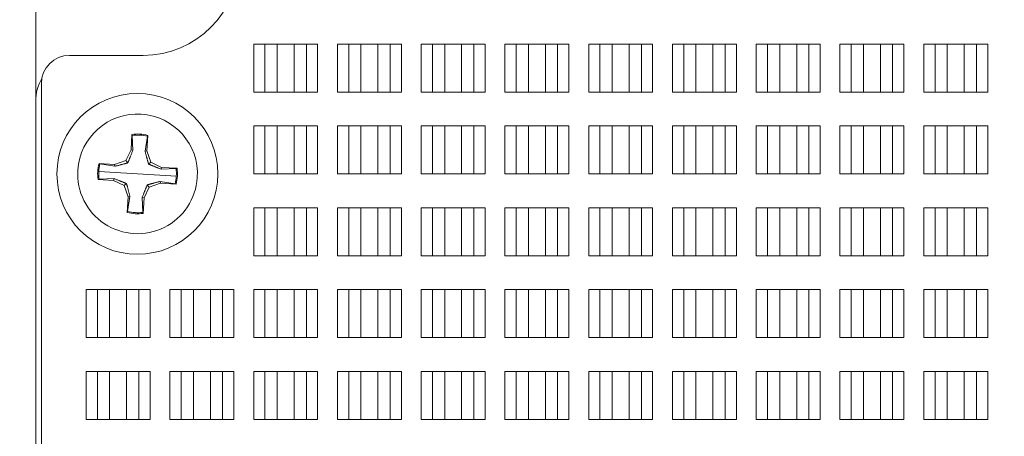
# Model space of a CAD drawing. Units: inches. Extents: x 0 to 10.6, y 0 to 8.1.
# Drawn here: x 9.1 to 10, y 3.2 to 3.6 of the extents above; entities that cross this region are included whole.
import ezdxf

# ---------------------------------------------------------------- set-up
doc = ezdxf.new("R2010")
doc.units = ezdxf.units.IN
doc.header["$MEASUREMENT"] = 0
for name, color, linetype, lineweight in [('DIMENSIONS', 5, 'Continuous', 0), ('TANGENT EDGES', 7, 'Continuous', 0), ('VISIBLE', 7, 'Continuous', 0)]:
    doc.layers.add(name, color=color, linetype=linetype, lineweight=lineweight)
doc.dimstyles.get("Standard").update_dxf_attribs({"dimtxt": 0.18, "dimasz": 0.18, "dimexe": 0.18, "dimexo": 0.0625, "dimgap": 0.09, "dimtad": 0, "dimtih": 1, "dimtoh": 1, "dimdec": 4, "dimzin": 0, "dimdsep": 46, "dimtxsty": 'Standard', "dimcen": 0.09, "dimadec": 0, "dimazin": 0, "dimtfac": 1, "dimtdec": 4, "dimtofl": 0, "dimtmove": 0, "dimatfit": 3, "dimfxl": 0, "dimtolj": 1, "dimtzin": 0, "dimarcsym": 0})

# ---------------------------------------------------------------- blocks, each defined once
blk = doc.blocks.new('D3')
at = {"layer": 'DIMENSIONS'}
for p, q in [((4.27797, 2.57178), (4.27797, 2.37636)), ((7.74019, 2.50702), (7.74019, 2.37636)), ((4.33797, 2.43886), (5.86511, 2.43886)), ((7.68019, 2.43886), (6.74844, 2.43886))]:
    blk.add_line(p, q, dxfattribs=at)
for points in [[(4.27797, 2.43886), (4.33797, 2.45136), (4.33797, 2.42636), (4.27797, 2.43886)], [(7.74019, 2.43886), (7.68019, 2.42636), (7.68019, 2.45136), (7.74019, 2.43886)]]:
    blk.add_lwpolyline(points, dxfattribs=at)
at = {"layer": 'DIMENSIONS', "char_height": 0.0775537, "attachment_point": 5}
for s, insert in [('{\\fArial|b0|i0|c0|p0;6.92}{\\fArial|b0|i0|c0|p0;}', (6.32066, 2.43886)), ('{\\fArial|b0|i0|c0|p0;}', (6.18177, 2.43886)), ('{\\fArial|b0|i0|c0|p0;}', (6.32066, 2.43886)), ('{\\fArial|b0|i0|c0|p0;}', (6.32066, 2.43886)), ('{\\fArial|b0|i0|c0|p0;}', (6.45955, 2.43886)), ('{\\fArial|b0|i0|c0|p0;175.9 mm}{\\fArial|b0|i0|c0|p0;}', (6.32066, 2.28261)), ('{\\fArial|b0|i0|c0|p0;}', (6.04289, 2.28261)), ('{\\fArial|b0|i0|c0|p0;}', (6.32066, 2.28261)), ('{\\fArial|b0|i0|c0|p0;}', (6.32066, 2.28261)), ('{\\fArial|b0|i0|c0|p0;}', (6.59844, 2.28261))]:
    blk.add_mtext(s, dxfattribs=dict(at, insert=insert))

msp = doc.modelspace()

# ---------------------------------------------------------------- linework, layer by layer
at = {"layer": 'TANGENT EDGES'}
for p, q in [((9.33313, 3.53202), (9.33313, 3.57452)), ((9.34312, 3.53202), (9.34312, 3.57452)), ((9.37976, 3.53202), (9.37976, 3.57452)), ((9.38975, 3.53202), (9.38975, 3.57452)), ((9.40729, 3.53202), (9.40729, 3.57452)), ((9.41728, 3.53202), (9.41728, 3.57452)), ((9.45392, 3.53202), (9.45392, 3.57452)), ((9.46391, 3.53202), (9.46391, 3.57452)), ((9.48146, 3.53202), (9.48146, 3.57452)), ((9.49145, 3.53202), (9.49145, 3.57452)), ((9.52809, 3.53202), (9.52809, 3.57452)), ((9.53808, 3.53202), (9.53808, 3.57452)), ((9.55562, 3.53202), (9.55562, 3.57452)), ((9.56561, 3.53202), (9.56561, 3.57452)), ((9.60226, 3.53202), (9.60226, 3.57452)), ((9.61225, 3.53202), (9.61225, 3.57452)), ((9.62979, 3.53202), (9.62979, 3.57452)), ((9.63978, 3.53202), (9.63978, 3.57452)), ((9.67642, 3.53202), (9.67642, 3.57452)), ((9.68641, 3.53202), (9.68641, 3.57452)), ((9.70396, 3.53202), (9.70396, 3.57452)), ((9.71395, 3.53202), (9.71395, 3.57452)), ((9.75059, 3.53202), (9.75059, 3.57452)), ((9.76058, 3.53202), (9.76058, 3.57452)), ((9.77813, 3.53202), (9.77813, 3.57452)), ((9.78812, 3.53202), (9.78812, 3.57452)), ((9.82476, 3.53202), (9.82476, 3.57452)), ((9.83475, 3.53202), (9.83475, 3.57452)), ((9.85229, 3.53202), (9.85229, 3.57452)), ((9.86228, 3.53202), (9.86228, 3.57452)), ((9.89892, 3.53202), (9.89892, 3.57452)), ((9.90891, 3.53202), (9.90891, 3.57452)), ((9.92646, 3.53202), (9.92646, 3.57452)), ((9.93645, 3.53202), (9.93645, 3.57452)), ((9.97309, 3.53202), (9.97309, 3.57452)), ((9.98308, 3.53202), (9.98308, 3.57452)), ((9.33313, 3.45952), (9.33313, 3.50202)), ((9.34312, 3.45952), (9.34312, 3.50202)), ((9.37976, 3.45952), (9.37976, 3.50202)), ((9.38975, 3.45952), (9.38975, 3.50202)), ((9.40729, 3.45952), (9.40729, 3.50202)), ((9.41728, 3.45952), (9.41728, 3.50202)), ((9.45392, 3.45952), (9.45392, 3.50202)), ((9.46391, 3.45952), (9.46391, 3.50202)), ((9.48146, 3.45952), (9.48146, 3.50202)), ((9.49145, 3.45952), (9.49145, 3.50202)), ((9.52809, 3.45952), (9.52809, 3.50202)), ((9.53808, 3.45952), (9.53808, 3.50202)), ((9.55562, 3.45952), (9.55562, 3.50202)), ((9.56561, 3.45952), (9.56561, 3.50202)), ((9.60226, 3.45952), (9.60226, 3.50202)), ((9.61225, 3.45952), (9.61225, 3.50202)), ((9.62979, 3.45952), (9.62979, 3.50202)), ((9.63978, 3.45952), (9.63978, 3.50202)), ((9.67642, 3.45952), (9.67642, 3.50202)), ((9.68641, 3.45952), (9.68641, 3.50202)), ((9.70396, 3.45952), (9.70396, 3.50202)), ((9.71395, 3.45952), (9.71395, 3.50202)), ((9.75059, 3.45952), (9.75059, 3.50202)), ((9.76058, 3.45952), (9.76058, 3.50202)), ((9.77813, 3.45952), (9.77813, 3.50202)), ((9.78812, 3.45952), (9.78812, 3.50202)), ((9.82476, 3.45952), (9.82476, 3.50202)), ((9.83475, 3.45952), (9.83475, 3.50202)), ((9.85229, 3.45952), (9.85229, 3.50202)), ((9.86228, 3.45952), (9.86228, 3.50202)), ((9.89892, 3.45952), (9.89892, 3.50202)), ((9.90891, 3.45952), (9.90891, 3.50202)), ((9.92646, 3.45952), (9.92646, 3.50202)), ((9.93645, 3.45952), (9.93645, 3.50202)), ((9.97309, 3.45952), (9.97309, 3.50202)), ((9.98308, 3.45952), (9.98308, 3.50202)), ((9.19595, 3.46162), (9.19504, 3.46167)), ((9.2303, 3.45952), (9.19595, 3.46162)), ((9.2303, 3.45952), (9.26465, 3.45741)), ((9.33313, 3.38702), (9.33313, 3.42952)), ((9.34312, 3.38702), (9.34312, 3.42952)), ((9.37976, 3.38702), (9.37976, 3.42952)), ((9.38975, 3.38702), (9.38975, 3.42952)), ((9.40729, 3.38702), (9.40729, 3.42952)), ((9.41728, 3.38702), (9.41728, 3.42952)), ((9.45392, 3.38702), (9.45392, 3.42952)), ((9.46391, 3.38702), (9.46391, 3.42952)), ((9.48146, 3.38702), (9.48146, 3.42952)), ((9.49145, 3.38702), (9.49145, 3.42952)), ((9.52809, 3.38702), (9.52809, 3.42952)), ((9.53808, 3.38702), (9.53808, 3.42952)), ((9.55562, 3.38702), (9.55562, 3.42952)), ((9.56561, 3.38702), (9.56561, 3.42952)), ((9.60226, 3.38702), (9.60226, 3.42952)), ((9.61225, 3.38702), (9.61225, 3.42952)), ((9.62979, 3.38702), (9.62979, 3.42952)), ((9.63978, 3.38702), (9.63978, 3.42952)), ((9.67642, 3.38702), (9.67642, 3.42952)), ((9.68641, 3.38702), (9.68641, 3.42952)), ((9.70396, 3.38702), (9.70396, 3.42952)), ((9.71395, 3.38702), (9.71395, 3.42952)), ((9.75059, 3.38702), (9.75059, 3.42952)), ((9.76058, 3.38702), (9.76058, 3.42952)), ((9.77813, 3.38702), (9.77813, 3.42952)), ((9.78812, 3.38702), (9.78812, 3.42952)), ((9.82476, 3.38702), (9.82476, 3.42952)), ((9.83475, 3.38702), (9.83475, 3.42952)), ((9.85229, 3.38702), (9.85229, 3.42952)), ((9.86228, 3.38702), (9.86228, 3.42952)), ((9.89892, 3.38702), (9.89892, 3.42952)), ((9.90891, 3.38702), (9.90891, 3.42952)), ((9.92646, 3.38702), (9.92646, 3.42952)), ((9.93645, 3.38702), (9.93645, 3.42952)), ((9.97309, 3.38702), (9.97309, 3.42952)), ((9.98308, 3.38702), (9.98308, 3.42952)), ((9.18479, 3.31452), (9.18479, 3.35702)), ((9.19478, 3.31452), (9.19478, 3.35702)), ((9.23142, 3.31452), (9.23142, 3.35702)), ((9.24141, 3.31452), (9.24141, 3.35702)), ((9.25896, 3.31452), (9.25896, 3.35702)), ((9.26895, 3.31452), (9.26895, 3.35702)), ((9.30559, 3.31452), (9.30559, 3.35702)), ((9.31558, 3.31452), (9.31558, 3.35702)), ((9.33313, 3.31452), (9.33313, 3.35702)), ((9.34312, 3.31452), (9.34312, 3.35702)), ((9.37976, 3.31452), (9.37976, 3.35702)), ((9.38975, 3.31452), (9.38975, 3.35702)), ((9.40729, 3.31452), (9.40729, 3.35702)), ((9.41728, 3.31452), (9.41728, 3.35702)), ((9.45392, 3.31452), (9.45392, 3.35702)), ((9.46391, 3.31452), (9.46391, 3.35702)), ((9.48146, 3.31452), (9.48146, 3.35702)), ((9.49145, 3.31452), (9.49145, 3.35702)), ((9.52809, 3.31452), (9.52809, 3.35702)), ((9.53808, 3.31452), (9.53808, 3.35702)), ((9.55562, 3.31452), (9.55562, 3.35702)), ((9.56561, 3.31452), (9.56561, 3.35702)), ((9.60226, 3.31452), (9.60226, 3.35702)), ((9.61225, 3.31452), (9.61225, 3.35702)), ((9.62979, 3.31452), (9.62979, 3.35702)), ((9.63978, 3.31452), (9.63978, 3.35702)), ((9.67642, 3.31452), (9.67642, 3.35702)), ((9.68641, 3.31452), (9.68641, 3.35702)), ((9.70396, 3.31452), (9.70396, 3.35702)), ((9.71395, 3.31452), (9.71395, 3.35702)), ((9.75059, 3.31452), (9.75059, 3.35702)), ((9.76058, 3.31452), (9.76058, 3.35702)), ((9.77813, 3.31452), (9.77813, 3.35702)), ((9.78812, 3.31452), (9.78812, 3.35702)), ((9.82476, 3.31452), (9.82476, 3.35702)), ((9.83475, 3.31452), (9.83475, 3.35702)), ((9.85229, 3.31452), (9.85229, 3.35702)), ((9.86228, 3.31452), (9.86228, 3.35702)), ((9.89892, 3.31452), (9.89892, 3.35702)), ((9.90891, 3.31452), (9.90891, 3.35702)), ((9.92646, 3.31452), (9.92646, 3.35702)), ((9.93645, 3.31452), (9.93645, 3.35702)), ((9.97309, 3.31452), (9.97309, 3.35702)), ((9.98308, 3.31452), (9.98308, 3.35702)), ((9.18479, 3.24202), (9.18479, 3.28452)), ((9.19478, 3.24202), (9.19478, 3.28452)), ((9.23142, 3.24202), (9.23142, 3.28452)), ((9.24141, 3.24202), (9.24141, 3.28452)), ((9.25896, 3.24202), (9.25896, 3.28452)), ((9.26895, 3.24202), (9.26895, 3.28452)), ((9.30559, 3.24202), (9.30559, 3.28452)), ((9.31558, 3.24202), (9.31558, 3.28452)), ((9.33313, 3.24202), (9.33313, 3.28452)), ((9.34312, 3.24202), (9.34312, 3.28452)), ((9.37976, 3.24202), (9.37976, 3.28452)), ((9.38975, 3.24202), (9.38975, 3.28452)), ((9.40729, 3.24202), (9.40729, 3.28452)), ((9.41728, 3.24202), (9.41728, 3.28452)), ((9.45392, 3.24202), (9.45392, 3.28452)), ((9.46391, 3.24202), (9.46391, 3.28452)), ((9.48146, 3.24202), (9.48146, 3.28452)), ((9.49145, 3.24202), (9.49145, 3.28452)), ((9.52809, 3.24202), (9.52809, 3.28452)), ((9.53808, 3.24202), (9.53808, 3.28452)), ((9.55562, 3.24202), (9.55562, 3.28452)), ((9.56561, 3.24202), (9.56561, 3.28452)), ((9.60226, 3.24202), (9.60226, 3.28452)), ((9.61225, 3.24202), (9.61225, 3.28452)), ((9.62979, 3.24202), (9.62979, 3.28452)), ((9.63978, 3.24202), (9.63978, 3.28452)), ((9.67642, 3.24202), (9.67642, 3.28452)), ((9.68641, 3.24202), (9.68641, 3.28452)), ((9.70396, 3.24202), (9.70396, 3.28452)), ((9.71395, 3.24202), (9.71395, 3.28452)), ((9.75059, 3.24202), (9.75059, 3.28452)), ((9.76058, 3.24202), (9.76058, 3.28452)), ((9.77813, 3.24202), (9.77813, 3.28452)), ((9.78812, 3.24202), (9.78812, 3.28452)), ((9.82476, 3.24202), (9.82476, 3.28452)), ((9.83475, 3.24202), (9.83475, 3.28452)), ((9.85229, 3.24202), (9.85229, 3.28452)), ((9.86228, 3.24202), (9.86228, 3.28452)), ((9.89892, 3.24202), (9.89892, 3.28452)), ((9.90891, 3.24202), (9.90891, 3.28452)), ((9.92646, 3.24202), (9.92646, 3.28452)), ((9.93645, 3.24202), (9.93645, 3.28452)), ((9.97309, 3.24202), (9.97309, 3.28452)), ((9.98308, 3.24202), (9.98308, 3.28452))]:
    msp.add_line(p, q, dxfattribs=at)
at = {"layer": 'VISIBLE'}
for p, q in [((9.14019, 3.52404), (9.14019, 3.68546)), ((9.34312, 3.57452), (9.33313, 3.57452)), ((9.35394, 3.57452), (9.34312, 3.57452)), ((9.36894, 3.57452), (9.35394, 3.57452)), ((9.35394, 3.53202), (9.35394, 3.57452)), ((9.37976, 3.57452), (9.36894, 3.57452)), ((9.36894, 3.53202), (9.36894, 3.57452)), ((9.38975, 3.57452), (9.37976, 3.57452)), ((9.41728, 3.57452), (9.40729, 3.57452)), ((9.4281, 3.57452), (9.41728, 3.57452)), ((9.4431, 3.57452), (9.4281, 3.57452)), ((9.4281, 3.53202), (9.4281, 3.57452)), ((9.4431, 3.53202), (9.4431, 3.57452)), ((9.45392, 3.57452), (9.4431, 3.57452)), ((9.46391, 3.57452), (9.45392, 3.57452)), ((9.49145, 3.57452), (9.48146, 3.57452)), ((9.50227, 3.57452), (9.49145, 3.57452)), ((9.51727, 3.57452), (9.50227, 3.57452)), ((9.50227, 3.53202), (9.50227, 3.57452)), ((9.51727, 3.53202), (9.51727, 3.57452)), ((9.52809, 3.57452), (9.51727, 3.57452)), ((9.53808, 3.57452), (9.52809, 3.57452)), ((9.56561, 3.57452), (9.55562, 3.57452)), ((9.57644, 3.57452), (9.56561, 3.57452)), ((9.57644, 3.53202), (9.57644, 3.57452)), ((9.59144, 3.57452), (9.57644, 3.57452)), ((9.59144, 3.53202), (9.59144, 3.57452)), ((9.60226, 3.57452), (9.59144, 3.57452)), ((9.61225, 3.57452), (9.60226, 3.57452)), ((9.63978, 3.57452), (9.62979, 3.57452)), ((9.6506, 3.57452), (9.63978, 3.57452)), ((9.6506, 3.53202), (9.6506, 3.57452)), ((9.6656, 3.57452), (9.6506, 3.57452)), ((9.6656, 3.53202), (9.6656, 3.57452)), ((9.67642, 3.57452), (9.6656, 3.57452)), ((9.68641, 3.57452), (9.67642, 3.57452)), ((9.71395, 3.57452), (9.70396, 3.57452)), ((9.72477, 3.57452), (9.71395, 3.57452)), ((9.72477, 3.53202), (9.72477, 3.57452)), ((9.73977, 3.57452), (9.72477, 3.57452)), ((9.75059, 3.57452), (9.73977, 3.57452)), ((9.73977, 3.53202), (9.73977, 3.57452)), ((9.76058, 3.57452), (9.75059, 3.57452)), ((9.78812, 3.57452), (9.77813, 3.57452)), ((9.79894, 3.57452), (9.78812, 3.57452)), ((9.79894, 3.53202), (9.79894, 3.57452)), ((9.81394, 3.57452), (9.79894, 3.57452)), ((9.81394, 3.53202), (9.81394, 3.57452)), ((9.82476, 3.57452), (9.81394, 3.57452)), ((9.83475, 3.57452), (9.82476, 3.57452)), ((9.86228, 3.57452), (9.85229, 3.57452)), ((9.8731, 3.57452), (9.86228, 3.57452)), ((9.8731, 3.53202), (9.8731, 3.57452)), ((9.8881, 3.57452), (9.8731, 3.57452)), ((9.8881, 3.53202), (9.8881, 3.57452)), ((9.89892, 3.57452), (9.8881, 3.57452)), ((9.90891, 3.57452), (9.89892, 3.57452)), ((9.93645, 3.57452), (9.92646, 3.57452)), ((9.94727, 3.57452), (9.93645, 3.57452)), ((9.96227, 3.57452), (9.94727, 3.57452)), ((9.94727, 3.53202), (9.94727, 3.57452)), ((9.96227, 3.53202), (9.96227, 3.57452)), ((9.97309, 3.57452), (9.96227, 3.57452)), ((9.98308, 3.57452), (9.97309, 3.57452)), ((9.23519, 3.56452), (9.17019, 3.56452)), ((9.14519, 2.83952), (9.14519, 3.53952)), ((9.33313, 3.53202), (9.34312, 3.53202)), ((9.34312, 3.53202), (9.35394, 3.53202)), ((9.35394, 3.53202), (9.36894, 3.53202)), ((9.36894, 3.53202), (9.37976, 3.53202)), ((9.37976, 3.53202), (9.38975, 3.53202)), ((9.40729, 3.53202), (9.41728, 3.53202)), ((9.41728, 3.53202), (9.4281, 3.53202)), ((9.4281, 3.53202), (9.4431, 3.53202)), ((9.4431, 3.53202), (9.45392, 3.53202)), ((9.45392, 3.53202), (9.46391, 3.53202)), ((9.48146, 3.53202), (9.49145, 3.53202)), ((9.49145, 3.53202), (9.50227, 3.53202)), ((9.50227, 3.53202), (9.51727, 3.53202)), ((9.51727, 3.53202), (9.52809, 3.53202)), ((9.52809, 3.53202), (9.53808, 3.53202)), ((9.55562, 3.53202), (9.56561, 3.53202)), ((9.56561, 3.53202), (9.57644, 3.53202)), ((9.57644, 3.53202), (9.59144, 3.53202)), ((9.59144, 3.53202), (9.60226, 3.53202)), ((9.60226, 3.53202), (9.61225, 3.53202)), ((9.62979, 3.53202), (9.63978, 3.53202)), ((9.63978, 3.53202), (9.6506, 3.53202)), ((9.6506, 3.53202), (9.6656, 3.53202)), ((9.6656, 3.53202), (9.67642, 3.53202)), ((9.67642, 3.53202), (9.68641, 3.53202)), ((9.70396, 3.53202), (9.71395, 3.53202)), ((9.71395, 3.53202), (9.72477, 3.53202)), ((9.72477, 3.53202), (9.73977, 3.53202)), ((9.73977, 3.53202), (9.75059, 3.53202)), ((9.75059, 3.53202), (9.76058, 3.53202)), ((9.77813, 3.53202), (9.78812, 3.53202)), ((9.78812, 3.53202), (9.79894, 3.53202)), ((9.79894, 3.53202), (9.81394, 3.53202)), ((9.81394, 3.53202), (9.82476, 3.53202)), ((9.82476, 3.53202), (9.83475, 3.53202)), ((9.85229, 3.53202), (9.86228, 3.53202)), ((9.86228, 3.53202), (9.8731, 3.53202)), ((9.8731, 3.53202), (9.8881, 3.53202)), ((9.8881, 3.53202), (9.89892, 3.53202)), ((9.89892, 3.53202), (9.90891, 3.53202)), ((9.92646, 3.53202), (9.93645, 3.53202)), ((9.93645, 3.53202), (9.94727, 3.53202)), ((9.94727, 3.53202), (9.96227, 3.53202)), ((9.96227, 3.53202), (9.97309, 3.53202)), ((9.97309, 3.53202), (9.98308, 3.53202)), ((9.14019, 2.85475), (9.14019, 3.52404)), ((9.34312, 3.50202), (9.33313, 3.50202)), ((9.35394, 3.50202), (9.34312, 3.50202)), ((9.35394, 3.45952), (9.35394, 3.50202)), ((9.36894, 3.50202), (9.35394, 3.50202)), ((9.37976, 3.50202), (9.36894, 3.50202)), ((9.36894, 3.45952), (9.36894, 3.50202)), ((9.38975, 3.50202), (9.37976, 3.50202)), ((9.41728, 3.50202), (9.40729, 3.50202)), ((9.4281, 3.50202), (9.41728, 3.50202)), ((9.4281, 3.45952), (9.4281, 3.50202)), ((9.4431, 3.50202), (9.4281, 3.50202)), ((9.4431, 3.45952), (9.4431, 3.50202)), ((9.45392, 3.50202), (9.4431, 3.50202)), ((9.46391, 3.50202), (9.45392, 3.50202)), ((9.49145, 3.50202), (9.48146, 3.50202)), ((9.50227, 3.50202), (9.49145, 3.50202)), ((9.51727, 3.50202), (9.50227, 3.50202)), ((9.50227, 3.45952), (9.50227, 3.50202)), ((9.52809, 3.50202), (9.51727, 3.50202)), ((9.51727, 3.45952), (9.51727, 3.50202)), ((9.53808, 3.50202), (9.52809, 3.50202)), ((9.56561, 3.50202), (9.55562, 3.50202)), ((9.57644, 3.50202), (9.56561, 3.50202)), ((9.59144, 3.50202), (9.57644, 3.50202)), ((9.57644, 3.45952), (9.57644, 3.50202)), ((9.59144, 3.45952), (9.59144, 3.50202)), ((9.60226, 3.50202), (9.59144, 3.50202)), ((9.61225, 3.50202), (9.60226, 3.50202)), ((9.63978, 3.50202), (9.62979, 3.50202)), ((9.6506, 3.50202), (9.63978, 3.50202)), ((9.6506, 3.45952), (9.6506, 3.50202)), ((9.6656, 3.50202), (9.6506, 3.50202)), ((9.67642, 3.50202), (9.6656, 3.50202)), ((9.6656, 3.45952), (9.6656, 3.50202)), ((9.68641, 3.50202), (9.67642, 3.50202)), ((9.71395, 3.50202), (9.70396, 3.50202)), ((9.72477, 3.50202), (9.71395, 3.50202)), ((9.72477, 3.45952), (9.72477, 3.50202)), ((9.73977, 3.50202), (9.72477, 3.50202)), ((9.73977, 3.45952), (9.73977, 3.50202)), ((9.75059, 3.50202), (9.73977, 3.50202)), ((9.76058, 3.50202), (9.75059, 3.50202)), ((9.78812, 3.50202), (9.77813, 3.50202)), ((9.79894, 3.50202), (9.78812, 3.50202)), ((9.79894, 3.45952), (9.79894, 3.50202)), ((9.81394, 3.50202), (9.79894, 3.50202)), ((9.82476, 3.50202), (9.81394, 3.50202)), ((9.81394, 3.45952), (9.81394, 3.50202)), ((9.83475, 3.50202), (9.82476, 3.50202)), ((9.86228, 3.50202), (9.85229, 3.50202)), ((9.8731, 3.50202), (9.86228, 3.50202)), ((9.8881, 3.50202), (9.8731, 3.50202)), ((9.8731, 3.45952), (9.8731, 3.50202)), ((9.8881, 3.45952), (9.8881, 3.50202)), ((9.89892, 3.50202), (9.8881, 3.50202)), ((9.90891, 3.50202), (9.89892, 3.50202)), ((9.93645, 3.50202), (9.92646, 3.50202)), ((9.94727, 3.50202), (9.93645, 3.50202)), ((9.96227, 3.50202), (9.94727, 3.50202)), ((9.94727, 3.45952), (9.94727, 3.50202)), ((9.96227, 3.45952), (9.96227, 3.50202)), ((9.97309, 3.50202), (9.96227, 3.50202)), ((9.98308, 3.50202), (9.97309, 3.50202)), ((9.22537, 3.4945), (9.22452, 3.48075)), ((9.22537, 3.4945), (9.22561, 3.49361)), ((9.22561, 3.49361), (9.22613, 3.48033)), ((9.23699, 3.47966), (9.23912, 3.49278)), ((9.23863, 3.47989), (9.23947, 3.49364)), ((9.23912, 3.49278), (9.23947, 3.49364)), ((9.22452, 3.48075), (9.2199, 3.47127)), ((9.22613, 3.48033), (9.22452, 3.48075)), ((9.23699, 3.47966), (9.23863, 3.47989)), ((9.24206, 3.46992), (9.23863, 3.47989)), ((9.2199, 3.47127), (9.20993, 3.46784)), ((9.22166, 3.46929), (9.2199, 3.47127)), ((9.24008, 3.46816), (9.24206, 3.46992)), ((9.25154, 3.4653), (9.24206, 3.46992)), ((9.19704, 3.46833), (9.19618, 3.46868)), ((9.20993, 3.46784), (9.19618, 3.46868)), ((9.21016, 3.4662), (9.19704, 3.46833)), ((9.21016, 3.4662), (9.20993, 3.46784)), ((9.25112, 3.46369), (9.25154, 3.4653)), ((9.2644, 3.46421), (9.25112, 3.46369)), ((9.26529, 3.46445), (9.25154, 3.4653)), ((9.26529, 3.46445), (9.2644, 3.46421)), ((9.19532, 3.45458), (9.19621, 3.45482)), ((9.19532, 3.45458), (9.20907, 3.45374)), ((9.20949, 3.45534), (9.19621, 3.45482)), ((9.20949, 3.45534), (9.20907, 3.45374)), ((9.20907, 3.45374), (9.21855, 3.44911)), ((9.25045, 3.45283), (9.26357, 3.4507)), ((9.25045, 3.45283), (9.25068, 3.45119)), ((9.33313, 3.45952), (9.34312, 3.45952)), ((9.34312, 3.45952), (9.35394, 3.45952)), ((9.35394, 3.45952), (9.36894, 3.45952)), ((9.36894, 3.45952), (9.37976, 3.45952)), ((9.37976, 3.45952), (9.38975, 3.45952)), ((9.40729, 3.45952), (9.41728, 3.45952)), ((9.41728, 3.45952), (9.4281, 3.45952)), ((9.4281, 3.45952), (9.4431, 3.45952)), ((9.4431, 3.45952), (9.45392, 3.45952)), ((9.45392, 3.45952), (9.46391, 3.45952)), ((9.48146, 3.45952), (9.49145, 3.45952)), ((9.49145, 3.45952), (9.50227, 3.45952)), ((9.50227, 3.45952), (9.51727, 3.45952)), ((9.51727, 3.45952), (9.52809, 3.45952)), ((9.52809, 3.45952), (9.53808, 3.45952)), ((9.55562, 3.45952), (9.56561, 3.45952)), ((9.56561, 3.45952), (9.57644, 3.45952)), ((9.57644, 3.45952), (9.59144, 3.45952)), ((9.59144, 3.45952), (9.60226, 3.45952)), ((9.60226, 3.45952), (9.61225, 3.45952)), ((9.62979, 3.45952), (9.63978, 3.45952)), ((9.63978, 3.45952), (9.6506, 3.45952)), ((9.6506, 3.45952), (9.6656, 3.45952)), ((9.6656, 3.45952), (9.67642, 3.45952)), ((9.67642, 3.45952), (9.68641, 3.45952)), ((9.70396, 3.45952), (9.71395, 3.45952)), ((9.71395, 3.45952), (9.72477, 3.45952)), ((9.72477, 3.45952), (9.73977, 3.45952)), ((9.73977, 3.45952), (9.75059, 3.45952)), ((9.75059, 3.45952), (9.76058, 3.45952)), ((9.77813, 3.45952), (9.78812, 3.45952)), ((9.78812, 3.45952), (9.79894, 3.45952)), ((9.79894, 3.45952), (9.81394, 3.45952)), ((9.81394, 3.45952), (9.82476, 3.45952)), ((9.82476, 3.45952), (9.83475, 3.45952)), ((9.85229, 3.45952), (9.86228, 3.45952)), ((9.86228, 3.45952), (9.8731, 3.45952)), ((9.8731, 3.45952), (9.8881, 3.45952)), ((9.8881, 3.45952), (9.89892, 3.45952)), ((9.89892, 3.45952), (9.90891, 3.45952)), ((9.92646, 3.45952), (9.93645, 3.45952)), ((9.93645, 3.45952), (9.94727, 3.45952)), ((9.94727, 3.45952), (9.96227, 3.45952)), ((9.96227, 3.45952), (9.97309, 3.45952)), ((9.97309, 3.45952), (9.98308, 3.45952)), ((9.22053, 3.45087), (9.21855, 3.44911)), ((9.21855, 3.44911), (9.22198, 3.43914)), ((9.23608, 3.43828), (9.24071, 3.44776)), ((9.23895, 3.44974), (9.24071, 3.44776)), ((9.24071, 3.44776), (9.25068, 3.45119)), ((9.25068, 3.45119), (9.26443, 3.45035)), ((9.26357, 3.4507), (9.26443, 3.45035)), ((9.22198, 3.43914), (9.22114, 3.42539)), ((9.22149, 3.42625), (9.22362, 3.43937)), ((9.22362, 3.43937), (9.22198, 3.43914)), ((9.235, 3.42542), (9.23448, 3.4387)), ((9.23448, 3.4387), (9.23608, 3.43828)), ((9.23524, 3.42453), (9.23608, 3.43828)), ((9.34312, 3.42952), (9.33313, 3.42952)), ((9.35394, 3.42952), (9.34312, 3.42952)), ((9.36894, 3.42952), (9.35394, 3.42952)), ((9.35394, 3.38702), (9.35394, 3.42952)), ((9.37976, 3.42952), (9.36894, 3.42952)), ((9.36894, 3.38702), (9.36894, 3.42952)), ((9.38975, 3.42952), (9.37976, 3.42952)), ((9.41728, 3.42952), (9.40729, 3.42952)), ((9.4281, 3.42952), (9.41728, 3.42952)), ((9.4431, 3.42952), (9.4281, 3.42952)), ((9.4281, 3.38702), (9.4281, 3.42952)), ((9.45392, 3.42952), (9.4431, 3.42952)), ((9.4431, 3.38702), (9.4431, 3.42952)), ((9.46391, 3.42952), (9.45392, 3.42952)), ((9.49145, 3.42952), (9.48146, 3.42952)), ((9.50227, 3.42952), (9.49145, 3.42952)), ((9.51727, 3.42952), (9.50227, 3.42952)), ((9.50227, 3.38702), (9.50227, 3.42952)), ((9.52809, 3.42952), (9.51727, 3.42952)), ((9.51727, 3.38702), (9.51727, 3.42952)), ((9.53808, 3.42952), (9.52809, 3.42952)), ((9.56561, 3.42952), (9.55562, 3.42952)), ((9.57644, 3.42952), (9.56561, 3.42952)), ((9.59144, 3.42952), (9.57644, 3.42952)), ((9.57644, 3.38702), (9.57644, 3.42952)), ((9.60226, 3.42952), (9.59144, 3.42952)), ((9.59144, 3.38702), (9.59144, 3.42952)), ((9.61225, 3.42952), (9.60226, 3.42952)), ((9.63978, 3.42952), (9.62979, 3.42952)), ((9.6506, 3.42952), (9.63978, 3.42952)), ((9.6656, 3.42952), (9.6506, 3.42952)), ((9.6506, 3.38702), (9.6506, 3.42952)), ((9.67642, 3.42952), (9.6656, 3.42952)), ((9.6656, 3.38702), (9.6656, 3.42952)), ((9.68641, 3.42952), (9.67642, 3.42952)), ((9.71395, 3.42952), (9.70396, 3.42952)), ((9.72477, 3.42952), (9.71395, 3.42952)), ((9.73977, 3.42952), (9.72477, 3.42952)), ((9.72477, 3.38702), (9.72477, 3.42952)), ((9.73977, 3.38702), (9.73977, 3.42952)), ((9.75059, 3.42952), (9.73977, 3.42952)), ((9.76058, 3.42952), (9.75059, 3.42952)), ((9.78812, 3.42952), (9.77813, 3.42952)), ((9.79894, 3.42952), (9.78812, 3.42952)), ((9.79894, 3.38702), (9.79894, 3.42952)), ((9.81394, 3.42952), (9.79894, 3.42952)), ((9.81394, 3.38702), (9.81394, 3.42952)), ((9.82476, 3.42952), (9.81394, 3.42952)), ((9.83475, 3.42952), (9.82476, 3.42952)), ((9.86228, 3.42952), (9.85229, 3.42952)), ((9.8731, 3.42952), (9.86228, 3.42952)), ((9.8731, 3.38702), (9.8731, 3.42952)), ((9.8881, 3.42952), (9.8731, 3.42952)), ((9.8881, 3.38702), (9.8881, 3.42952)), ((9.89892, 3.42952), (9.8881, 3.42952)), ((9.90891, 3.42952), (9.89892, 3.42952)), ((9.93645, 3.42952), (9.92646, 3.42952)), ((9.94727, 3.42952), (9.93645, 3.42952)), ((9.96227, 3.42952), (9.94727, 3.42952)), ((9.94727, 3.38702), (9.94727, 3.42952)), ((9.97309, 3.42952), (9.96227, 3.42952)), ((9.96227, 3.38702), (9.96227, 3.42952)), ((9.98308, 3.42952), (9.97309, 3.42952)), ((9.22149, 3.42625), (9.22114, 3.42539)), ((9.23524, 3.42453), (9.235, 3.42542)), ((9.33313, 3.38702), (9.34312, 3.38702)), ((9.34312, 3.38702), (9.35394, 3.38702)), ((9.35394, 3.38702), (9.36894, 3.38702)), ((9.36894, 3.38702), (9.37976, 3.38702)), ((9.37976, 3.38702), (9.38975, 3.38702)), ((9.40729, 3.38702), (9.41728, 3.38702)), ((9.41728, 3.38702), (9.4281, 3.38702)), ((9.4281, 3.38702), (9.4431, 3.38702)), ((9.4431, 3.38702), (9.45392, 3.38702)), ((9.45392, 3.38702), (9.46391, 3.38702)), ((9.48146, 3.38702), (9.49145, 3.38702)), ((9.49145, 3.38702), (9.50227, 3.38702)), ((9.50227, 3.38702), (9.51727, 3.38702)), ((9.51727, 3.38702), (9.52809, 3.38702)), ((9.52809, 3.38702), (9.53808, 3.38702)), ((9.55562, 3.38702), (9.56561, 3.38702)), ((9.56561, 3.38702), (9.57644, 3.38702)), ((9.57644, 3.38702), (9.59144, 3.38702)), ((9.59144, 3.38702), (9.60226, 3.38702)), ((9.60226, 3.38702), (9.61225, 3.38702)), ((9.62979, 3.38702), (9.63978, 3.38702)), ((9.63978, 3.38702), (9.6506, 3.38702)), ((9.6506, 3.38702), (9.6656, 3.38702)), ((9.6656, 3.38702), (9.67642, 3.38702)), ((9.67642, 3.38702), (9.68641, 3.38702)), ((9.70396, 3.38702), (9.71395, 3.38702)), ((9.71395, 3.38702), (9.72477, 3.38702)), ((9.72477, 3.38702), (9.73977, 3.38702)), ((9.73977, 3.38702), (9.75059, 3.38702)), ((9.75059, 3.38702), (9.76058, 3.38702)), ((9.77813, 3.38702), (9.78812, 3.38702)), ((9.78812, 3.38702), (9.79894, 3.38702)), ((9.79894, 3.38702), (9.81394, 3.38702)), ((9.81394, 3.38702), (9.82476, 3.38702)), ((9.82476, 3.38702), (9.83475, 3.38702)), ((9.85229, 3.38702), (9.86228, 3.38702)), ((9.86228, 3.38702), (9.8731, 3.38702)), ((9.8731, 3.38702), (9.8881, 3.38702)), ((9.8881, 3.38702), (9.89892, 3.38702)), ((9.89892, 3.38702), (9.90891, 3.38702)), ((9.92646, 3.38702), (9.93645, 3.38702)), ((9.93645, 3.38702), (9.94727, 3.38702)), ((9.94727, 3.38702), (9.96227, 3.38702)), ((9.96227, 3.38702), (9.97309, 3.38702)), ((9.97309, 3.38702), (9.98308, 3.38702)), ((9.19478, 3.35702), (9.18479, 3.35702)), ((9.2056, 3.35702), (9.19478, 3.35702)), ((9.2206, 3.35702), (9.2056, 3.35702)), ((9.2056, 3.31452), (9.2056, 3.35702)), ((9.2206, 3.31452), (9.2206, 3.35702)), ((9.23142, 3.35702), (9.2206, 3.35702)), ((9.24141, 3.35702), (9.23142, 3.35702)), ((9.26895, 3.35702), (9.25896, 3.35702)), ((9.27977, 3.35702), (9.26895, 3.35702)), ((9.27977, 3.31452), (9.27977, 3.35702)), ((9.29477, 3.35702), (9.27977, 3.35702)), ((9.29477, 3.31452), (9.29477, 3.35702)), ((9.30559, 3.35702), (9.29477, 3.35702)), ((9.31558, 3.35702), (9.30559, 3.35702)), ((9.34312, 3.35702), (9.33313, 3.35702)), ((9.35394, 3.35702), (9.34312, 3.35702)), ((9.35394, 3.31452), (9.35394, 3.35702)), ((9.36894, 3.35702), (9.35394, 3.35702)), ((9.36894, 3.31452), (9.36894, 3.35702)), ((9.37976, 3.35702), (9.36894, 3.35702)), ((9.38975, 3.35702), (9.37976, 3.35702)), ((9.41728, 3.35702), (9.40729, 3.35702)), ((9.4281, 3.35702), (9.41728, 3.35702)), ((9.4281, 3.31452), (9.4281, 3.35702)), ((9.4431, 3.35702), (9.4281, 3.35702)), ((9.45392, 3.35702), (9.4431, 3.35702)), ((9.4431, 3.31452), (9.4431, 3.35702)), ((9.46391, 3.35702), (9.45392, 3.35702)), ((9.49145, 3.35702), (9.48146, 3.35702)), ((9.50227, 3.35702), (9.49145, 3.35702)), ((9.51727, 3.35702), (9.50227, 3.35702)), ((9.50227, 3.31452), (9.50227, 3.35702)), ((9.51727, 3.31452), (9.51727, 3.35702)), ((9.52809, 3.35702), (9.51727, 3.35702)), ((9.53808, 3.35702), (9.52809, 3.35702)), ((9.56561, 3.35702), (9.55562, 3.35702)), ((9.57644, 3.35702), (9.56561, 3.35702)), ((9.57644, 3.31452), (9.57644, 3.35702)), ((9.59144, 3.35702), (9.57644, 3.35702)), ((9.59144, 3.31452), (9.59144, 3.35702)), ((9.60226, 3.35702), (9.59144, 3.35702)), ((9.61225, 3.35702), (9.60226, 3.35702)), ((9.63978, 3.35702), (9.62979, 3.35702)), ((9.6506, 3.35702), (9.63978, 3.35702)), ((9.6506, 3.31452), (9.6506, 3.35702)), ((9.6656, 3.35702), (9.6506, 3.35702)), ((9.67642, 3.35702), (9.6656, 3.35702)), ((9.6656, 3.31452), (9.6656, 3.35702)), ((9.68641, 3.35702), (9.67642, 3.35702)), ((9.71395, 3.35702), (9.70396, 3.35702)), ((9.72477, 3.35702), (9.71395, 3.35702)), ((9.72477, 3.31452), (9.72477, 3.35702)), ((9.73977, 3.35702), (9.72477, 3.35702)), ((9.73977, 3.31452), (9.73977, 3.35702)), ((9.75059, 3.35702), (9.73977, 3.35702)), ((9.76058, 3.35702), (9.75059, 3.35702)), ((9.78812, 3.35702), (9.77813, 3.35702)), ((9.79894, 3.35702), (9.78812, 3.35702)), ((9.79894, 3.31452), (9.79894, 3.35702)), ((9.81394, 3.35702), (9.79894, 3.35702)), ((9.81394, 3.31452), (9.81394, 3.35702)), ((9.82476, 3.35702), (9.81394, 3.35702)), ((9.83475, 3.35702), (9.82476, 3.35702)), ((9.86228, 3.35702), (9.85229, 3.35702)), ((9.8731, 3.35702), (9.86228, 3.35702)), ((9.8881, 3.35702), (9.8731, 3.35702)), ((9.8731, 3.31452), (9.8731, 3.35702)), ((9.8881, 3.31452), (9.8881, 3.35702)), ((9.89892, 3.35702), (9.8881, 3.35702)), ((9.90891, 3.35702), (9.89892, 3.35702)), ((9.93645, 3.35702), (9.92646, 3.35702)), ((9.94727, 3.35702), (9.93645, 3.35702)), ((9.96227, 3.35702), (9.94727, 3.35702)), ((9.94727, 3.31452), (9.94727, 3.35702)), ((9.97309, 3.35702), (9.96227, 3.35702)), ((9.96227, 3.31452), (9.96227, 3.35702)), ((9.98308, 3.35702), (9.97309, 3.35702)), ((9.18479, 3.31452), (9.19478, 3.31452)), ((9.19478, 3.31452), (9.2056, 3.31452)), ((9.2056, 3.31452), (9.2206, 3.31452)), ((9.2206, 3.31452), (9.23142, 3.31452)), ((9.23142, 3.31452), (9.24141, 3.31452)), ((9.25896, 3.31452), (9.26895, 3.31452)), ((9.26895, 3.31452), (9.27977, 3.31452)), ((9.27977, 3.31452), (9.29477, 3.31452)), ((9.29477, 3.31452), (9.30559, 3.31452)), ((9.30559, 3.31452), (9.31558, 3.31452)), ((9.33313, 3.31452), (9.34312, 3.31452)), ((9.34312, 3.31452), (9.35394, 3.31452)), ((9.35394, 3.31452), (9.36894, 3.31452)), ((9.36894, 3.31452), (9.37976, 3.31452)), ((9.37976, 3.31452), (9.38975, 3.31452)), ((9.40729, 3.31452), (9.41728, 3.31452)), ((9.41728, 3.31452), (9.4281, 3.31452)), ((9.4281, 3.31452), (9.4431, 3.31452)), ((9.4431, 3.31452), (9.45392, 3.31452)), ((9.45392, 3.31452), (9.46391, 3.31452)), ((9.48146, 3.31452), (9.49145, 3.31452)), ((9.49145, 3.31452), (9.50227, 3.31452)), ((9.50227, 3.31452), (9.51727, 3.31452)), ((9.51727, 3.31452), (9.52809, 3.31452)), ((9.52809, 3.31452), (9.53808, 3.31452)), ((9.55562, 3.31452), (9.56561, 3.31452)), ((9.56561, 3.31452), (9.57644, 3.31452)), ((9.57644, 3.31452), (9.59144, 3.31452)), ((9.59144, 3.31452), (9.60226, 3.31452)), ((9.60226, 3.31452), (9.61225, 3.31452)), ((9.62979, 3.31452), (9.63978, 3.31452)), ((9.63978, 3.31452), (9.6506, 3.31452)), ((9.6506, 3.31452), (9.6656, 3.31452)), ((9.6656, 3.31452), (9.67642, 3.31452)), ((9.67642, 3.31452), (9.68641, 3.31452)), ((9.70396, 3.31452), (9.71395, 3.31452)), ((9.71395, 3.31452), (9.72477, 3.31452)), ((9.72477, 3.31452), (9.73977, 3.31452)), ((9.73977, 3.31452), (9.75059, 3.31452)), ((9.75059, 3.31452), (9.76058, 3.31452)), ((9.77813, 3.31452), (9.78812, 3.31452)), ((9.78812, 3.31452), (9.79894, 3.31452)), ((9.79894, 3.31452), (9.81394, 3.31452)), ((9.81394, 3.31452), (9.82476, 3.31452)), ((9.82476, 3.31452), (9.83475, 3.31452)), ((9.85229, 3.31452), (9.86228, 3.31452)), ((9.86228, 3.31452), (9.8731, 3.31452)), ((9.8731, 3.31452), (9.8881, 3.31452)), ((9.8881, 3.31452), (9.89892, 3.31452)), ((9.89892, 3.31452), (9.90891, 3.31452)), ((9.92646, 3.31452), (9.93645, 3.31452)), ((9.93645, 3.31452), (9.94727, 3.31452)), ((9.94727, 3.31452), (9.96227, 3.31452)), ((9.96227, 3.31452), (9.97309, 3.31452)), ((9.97309, 3.31452), (9.98308, 3.31452)), ((9.19478, 3.28452), (9.18479, 3.28452)), ((9.2056, 3.28452), (9.19478, 3.28452)), ((9.2206, 3.28452), (9.2056, 3.28452)), ((9.2056, 3.24202), (9.2056, 3.28452)), ((9.2206, 3.24202), (9.2206, 3.28452)), ((9.23142, 3.28452), (9.2206, 3.28452)), ((9.24141, 3.28452), (9.23142, 3.28452)), ((9.26895, 3.28452), (9.25896, 3.28452)), ((9.27977, 3.28452), (9.26895, 3.28452)), ((9.27977, 3.24202), (9.27977, 3.28452)), ((9.29477, 3.28452), (9.27977, 3.28452)), ((9.29477, 3.24202), (9.29477, 3.28452)), ((9.30559, 3.28452), (9.29477, 3.28452)), ((9.31558, 3.28452), (9.30559, 3.28452)), ((9.34312, 3.28452), (9.33313, 3.28452)), ((9.35394, 3.28452), (9.34312, 3.28452)), ((9.36894, 3.28452), (9.35394, 3.28452)), ((9.35394, 3.24202), (9.35394, 3.28452)), ((9.36894, 3.24202), (9.36894, 3.28452)), ((9.37976, 3.28452), (9.36894, 3.28452)), ((9.38975, 3.28452), (9.37976, 3.28452)), ((9.41728, 3.28452), (9.40729, 3.28452)), ((9.4281, 3.28452), (9.41728, 3.28452)), ((9.4431, 3.28452), (9.4281, 3.28452)), ((9.4281, 3.24202), (9.4281, 3.28452)), ((9.45392, 3.28452), (9.4431, 3.28452)), ((9.4431, 3.24202), (9.4431, 3.28452)), ((9.46391, 3.28452), (9.45392, 3.28452)), ((9.49145, 3.28452), (9.48146, 3.28452)), ((9.50227, 3.28452), (9.49145, 3.28452)), ((9.50227, 3.24202), (9.50227, 3.28452)), ((9.51727, 3.28452), (9.50227, 3.28452)), ((9.52809, 3.28452), (9.51727, 3.28452)), ((9.51727, 3.24202), (9.51727, 3.28452)), ((9.53808, 3.28452), (9.52809, 3.28452)), ((9.56561, 3.28452), (9.55562, 3.28452)), ((9.57644, 3.28452), (9.56561, 3.28452)), ((9.57644, 3.24202), (9.57644, 3.28452)), ((9.59144, 3.28452), (9.57644, 3.28452)), ((9.59144, 3.24202), (9.59144, 3.28452)), ((9.60226, 3.28452), (9.59144, 3.28452)), ((9.61225, 3.28452), (9.60226, 3.28452)), ((9.63978, 3.28452), (9.62979, 3.28452)), ((9.6506, 3.28452), (9.63978, 3.28452)), ((9.6506, 3.24202), (9.6506, 3.28452)), ((9.6656, 3.28452), (9.6506, 3.28452)), ((9.67642, 3.28452), (9.6656, 3.28452)), ((9.6656, 3.24202), (9.6656, 3.28452)), ((9.68641, 3.28452), (9.67642, 3.28452)), ((9.71395, 3.28452), (9.70396, 3.28452)), ((9.72477, 3.28452), (9.71395, 3.28452)), ((9.73977, 3.28452), (9.72477, 3.28452)), ((9.72477, 3.24202), (9.72477, 3.28452)), ((9.73977, 3.24202), (9.73977, 3.28452)), ((9.75059, 3.28452), (9.73977, 3.28452)), ((9.76058, 3.28452), (9.75059, 3.28452)), ((9.78812, 3.28452), (9.77813, 3.28452)), ((9.79894, 3.28452), (9.78812, 3.28452)), ((9.81394, 3.28452), (9.79894, 3.28452)), ((9.79894, 3.24202), (9.79894, 3.28452)), ((9.82476, 3.28452), (9.81394, 3.28452)), ((9.81394, 3.24202), (9.81394, 3.28452)), ((9.83475, 3.28452), (9.82476, 3.28452)), ((9.86228, 3.28452), (9.85229, 3.28452)), ((9.8731, 3.28452), (9.86228, 3.28452)), ((9.8881, 3.28452), (9.8731, 3.28452)), ((9.8731, 3.24202), (9.8731, 3.28452)), ((9.8881, 3.24202), (9.8881, 3.28452)), ((9.89892, 3.28452), (9.8881, 3.28452)), ((9.90891, 3.28452), (9.89892, 3.28452)), ((9.93645, 3.28452), (9.92646, 3.28452)), ((9.94727, 3.28452), (9.93645, 3.28452)), ((9.96227, 3.28452), (9.94727, 3.28452)), ((9.94727, 3.24202), (9.94727, 3.28452)), ((9.96227, 3.24202), (9.96227, 3.28452)), ((9.97309, 3.28452), (9.96227, 3.28452)), ((9.98308, 3.28452), (9.97309, 3.28452)), ((9.18479, 3.24202), (9.19478, 3.24202)), ((9.19478, 3.24202), (9.2056, 3.24202)), ((9.2056, 3.24202), (9.2206, 3.24202)), ((9.2206, 3.24202), (9.23142, 3.24202)), ((9.23142, 3.24202), (9.24141, 3.24202)), ((9.25896, 3.24202), (9.26895, 3.24202)), ((9.26895, 3.24202), (9.27977, 3.24202)), ((9.27977, 3.24202), (9.29477, 3.24202)), ((9.29477, 3.24202), (9.30559, 3.24202)), ((9.30559, 3.24202), (9.31558, 3.24202)), ((9.33313, 3.24202), (9.34312, 3.24202)), ((9.34312, 3.24202), (9.35394, 3.24202)), ((9.35394, 3.24202), (9.36894, 3.24202)), ((9.36894, 3.24202), (9.37976, 3.24202)), ((9.37976, 3.24202), (9.38975, 3.24202)), ((9.40729, 3.24202), (9.41728, 3.24202)), ((9.41728, 3.24202), (9.4281, 3.24202)), ((9.4281, 3.24202), (9.4431, 3.24202)), ((9.4431, 3.24202), (9.45392, 3.24202)), ((9.45392, 3.24202), (9.46391, 3.24202)), ((9.48146, 3.24202), (9.49145, 3.24202)), ((9.49145, 3.24202), (9.50227, 3.24202)), ((9.50227, 3.24202), (9.51727, 3.24202)), ((9.51727, 3.24202), (9.52809, 3.24202)), ((9.52809, 3.24202), (9.53808, 3.24202)), ((9.55562, 3.24202), (9.56561, 3.24202)), ((9.56561, 3.24202), (9.57644, 3.24202)), ((9.57644, 3.24202), (9.59144, 3.24202)), ((9.59144, 3.24202), (9.60226, 3.24202)), ((9.60226, 3.24202), (9.61225, 3.24202)), ((9.62979, 3.24202), (9.63978, 3.24202)), ((9.63978, 3.24202), (9.6506, 3.24202)), ((9.6506, 3.24202), (9.6656, 3.24202)), ((9.6656, 3.24202), (9.67642, 3.24202)), ((9.67642, 3.24202), (9.68641, 3.24202)), ((9.70396, 3.24202), (9.71395, 3.24202)), ((9.71395, 3.24202), (9.72477, 3.24202)), ((9.72477, 3.24202), (9.73977, 3.24202)), ((9.73977, 3.24202), (9.75059, 3.24202)), ((9.75059, 3.24202), (9.76058, 3.24202)), ((9.77813, 3.24202), (9.78812, 3.24202)), ((9.78812, 3.24202), (9.79894, 3.24202)), ((9.79894, 3.24202), (9.81394, 3.24202)), ((9.81394, 3.24202), (9.82476, 3.24202)), ((9.82476, 3.24202), (9.83475, 3.24202)), ((9.85229, 3.24202), (9.86228, 3.24202)), ((9.86228, 3.24202), (9.8731, 3.24202)), ((9.8731, 3.24202), (9.8881, 3.24202)), ((9.8881, 3.24202), (9.89892, 3.24202)), ((9.89892, 3.24202), (9.90891, 3.24202)), ((9.92646, 3.24202), (9.93645, 3.24202)), ((9.93645, 3.24202), (9.94727, 3.24202)), ((9.94727, 3.24202), (9.96227, 3.24202)), ((9.96227, 3.24202), (9.97309, 3.24202)), ((9.97309, 3.24202), (9.98308, 3.24202))]:
    msp.add_line(p, q, dxfattribs=at)
msp.add_circle((9.23019, 3.45952), 0.07125, dxfattribs=at)
for centre, radius, start, end in [((9.23519, 3.64952), 0.085, 270, 0), ((9.17019, 3.53952), 0.025, 90, 180), ((9.17956, 3.52404), 0.03937, 149.65646, 180), ((9.2303, 3.45952), 0.053, 356.49756, 176.49756), ((9.2303, 3.45952), 0.03533, 74.9606, 98.03452), ((9.2303, 3.45952), 0.03441, 75.15795, 97.83718), ((9.2303, 3.45952), 0.053, 176.49756, 356.49756), ((9.2303, 3.45952), 0.03533, 176.49756, 188.03452), ((9.2303, 3.45952), 0.03533, 164.9606, 176.49756), ((9.2303, 3.45952), 0.03441, 176.49756, 187.83718), ((9.2303, 3.45952), 0.03441, 165.15795, 176.49756), ((9.2303, 3.45952), 0.03441, 356.49756, 7.83718), ((9.2303, 3.45952), 0.03533, 344.9606, 8.03452), ((9.2303, 3.45952), 0.03441, 345.15795, 356.49756), ((9.2303, 3.45952), 0.03533, 254.9606, 278.03452), ((9.2303, 3.45952), 0.03441, 255.15795, 277.83718)]:
    msp.add_arc(centre, radius, start, end, dxfattribs=at)
for points, weights in [([(9.22613, 3.48033), (9.22343, 3.47335), (9.22166, 3.46929)], [2.77083371292, 3.47968571116, 3.76464720696]), ([(9.24008, 3.46816), (9.23881, 3.47241), (9.23699, 3.47966)], [3.76464720696, 3.47968571116, 2.77083371292]), ([(9.22166, 3.46929), (9.21741, 3.46802), (9.21016, 3.4662)], [3.76464720696, 3.47968571116, 2.77083371292]), ([(9.25112, 3.46369), (9.24414, 3.46639), (9.24008, 3.46816)], [2.77083371292, 3.47968571116, 3.76464720696]), ([(9.22053, 3.45087), (9.21647, 3.45264), (9.20949, 3.45534)], [3.76464720696, 3.47968571116, 2.77083371292]), ([(9.23895, 3.44974), (9.2432, 3.45101), (9.25045, 3.45283)], [3.76464720696, 3.47968571116, 2.77083371292]), ([(9.22362, 3.43937), (9.22179, 3.44662), (9.22053, 3.45087)], [2.77083371292, 3.47968571116, 3.76464720696]), ([(9.23448, 3.4387), (9.23718, 3.44568), (9.23895, 3.44974)], [2.77083371292, 3.47968571116, 3.76464720696])]:
    msp.add_rational_spline(points, weights, degree=2, dxfattribs=at)

# ---------------------------------------------------------------- dimensions: what is measured, and where the dimension line sits
at = {"layer": 'DIMENSIONS'}
dim = msp.add_linear_dim(base=(0, 0), p1=(4.27797, 2.63428), p2=(7.74019, 2.56952), angle=180, dimstyle='Standard', override={"dimtxt": 0.098408, "dimtad": 0, "dimdec": 2, "dimzin": 0, "dimse1": 0, "dimse2": 0, "dimsd1": 0, "dimsd2": 0, "dimadec": 2, "dimazin": 0, "dimtol": 0, "dimlim": 0, "dimtp": 0, "dimtm": 0, "dimtdec": 2}, dxfattribs=at)
dim.commit()
dim.dimension.update_dxf_attribs({"geometry": 'D3', "text_midpoint": (10.59863, 5.62825), "text_rotation": 180})

doc.saveas('drawing.dxf')
